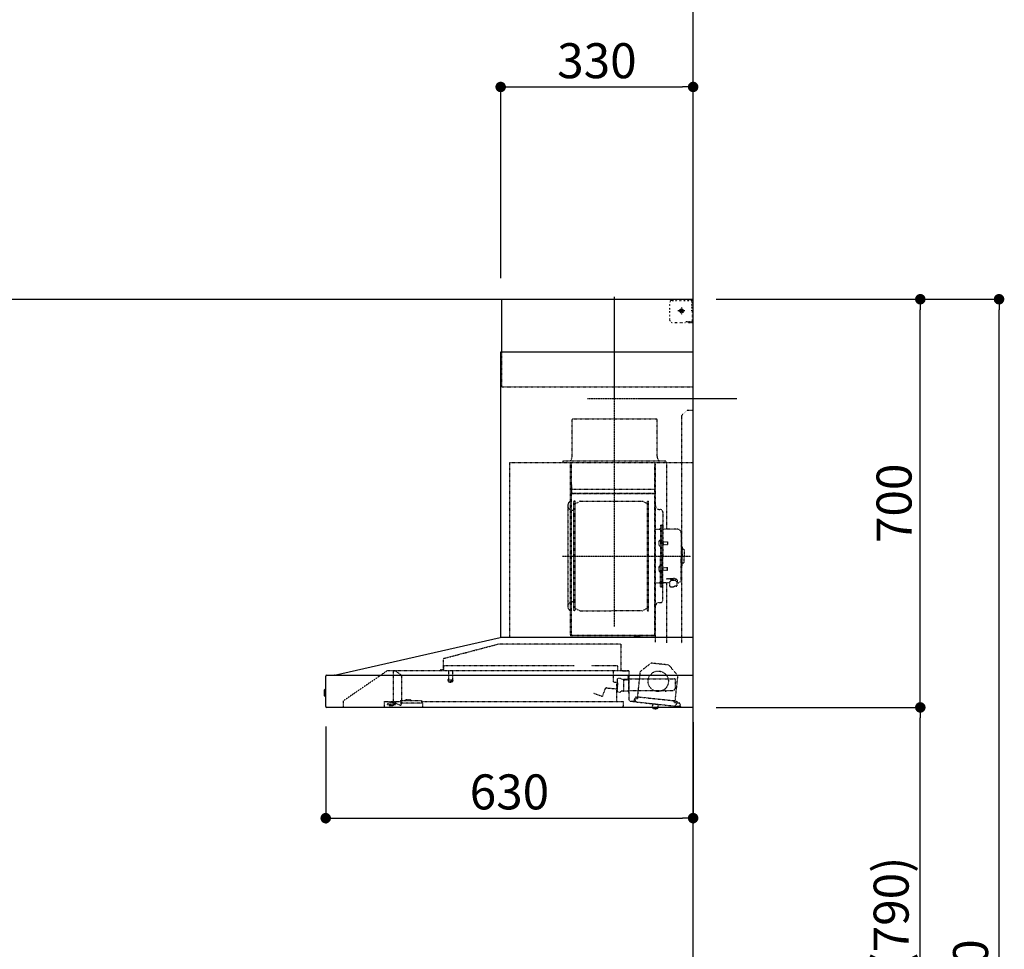
# Model space of a CAD drawing. Units: millimetres. Extents: x -109 to 26472, y -120 to 8847.
# Drawn here: x 1913 to 3601, y 3322 to 4916 of the extents above; entities that cross this region are included whole.
import ezdxf

# ---------------------------------------------------------------- set-up
doc = ezdxf.new("R2010")
doc.units = ezdxf.units.MM
doc.linetypes.add('CENTER', pattern=[2, 1.25, -0.25, 0.25, -0.25])
doc.linetypes.add('STYLE_03', pattern=[0.416641, 0.208282, -0.208359])
doc.layers.get('DEFPOINTS').update_dxf_attribs({"color": 146})
for name, color, linetype in [('111-壁仕上', 3, 'Continuous'), ('150-機器', 8, 'Continuous'), ('166-寸法B', 11, 'Continuous')]:
    doc.layers.add(name, color=color, linetype=linetype)
doc.styles.add('KH001', font='txt')
doc.dimstyles.new('KH1xx030', dxfattribs={"dimscale": 30, "dimtxt": 2, "dimasz": 0.6, "dimexe": 0.3, "dimexo": 1.2, "dimgap": 0.5, "dimtad": 3, "dimdec": 1, "dimdsep": 46, "dimlunit": 6, "dimtxsty": 'KH001', "dimblk": 'DOT', "dimcen": 1, "dimdle": 1, "dimclrd": 256, "dimclre": 256, "dimclrt": 256, "dimadec": 0, "dimazin": 0, "dimtfac": 1, "dimtdec": 1, "dimtix": 1, "dimtmove": 2, "dimatfit": 3, "dimldrblk": 'CLOSEDBLANK', "dimfxl": 1, "dimtolj": 1, "dimtzin": 0, "dimlwd": -1, "dimlwe": -1, "dimarcsym": 0})

# ---------------------------------------------------------------- blocks, each defined once
blk = doc.blocks.new('BETF-901S_700_D')
at = {"layer": '150-機器', "color": 6, "linetype": 'Continuous'}
for p, q in [((-328, 700), (0, 700)), ((-328, 610), (-328, 700)), ((0, 120), (0, 700)), ((-330, 120), (-330, 610)), ((-330, 610), (0, 610)), ((-614.9, 55.3), (-331.1, 120)), ((0, 120), (-330.9, 120)), ((0, 0), (0, 119.2)), ((-630, 1.7), (-630, 53.3)), ((-628.2, 55), (0, 55)), ((-614.9, 55.3), (-615.1, 55.3)), ((-632.5, 29.5), (-632.5, 20.5)), ((-630, 30.5), (-631.5, 30.5)), ((-631.5, 30.5), (-631.5, 19.5)), ((-631.5, 19.5), (-630, 19.5)), ((0, 0), (-628.3, 0))]:
    blk.add_line(p, q, dxfattribs=at)
at = {"layer": '150-機器', "color": 161, "linetype": 'CENTER'}
for p, q in [((-135, 138.6), (-135, 704.1)), ((-224.2, 259.6), (-4.1, 259.6))]:
    blk.add_line(p, q, dxfattribs=at)
at = {"layer": '150-機器', "color": 161, "linetype": 'STYLE_03', "ltscale": 2}
for p, q in [((-36.8, 698), (-33.5, 698)), ((-30.1, 698), (-26.8, 698)), ((-23.5, 698), (-20.1, 698)), ((-16.8, 698), (-13.5, 698)), ((-10.2, 698), (-6.8, 698)), ((-8, 698.8), (-8, 700)), ((-8, 698.8), (-6.6, 698.8)), ((-5.3, 698.8), (-3.9, 698.8)), ((-2.6, 698.8), (-1.2, 698.8)), ((-2, 694.1), (-2, 696.5)), ((-1.2, 691.4), (-1.2, 695.1)), ((-39.8, 688.8), (-39.8, 691.9)), ((-39.8, 682.6), (-39.8, 685.7)), ((-39.8, 676.4), (-39.8, 679.5)), ((-14.2, 680), (-26.6, 680)), ((-22.1, 679.5), (-22.1, 680.5)), ((-21, 680.5), (-22.1, 680.5)), ((-22.1, 679.5), (-21, 679.5)), ((-21, 680.5), (-20.5, 681)), ((-20.5, 679), (-21, 679.5)), ((-20.5, 682), (-19.5, 682)), ((-20.5, 681), (-20.5, 682)), ((-20.5, 677.9), (-20.5, 679)), ((-19.5, 677.9), (-20.5, 677.9)), ((-20, 685.7), (-20, 673.3)), ((-19.5, 682), (-19.5, 681)), ((-19.5, 681), (-19, 680.5)), ((-19, 679.5), (-19.5, 679)), ((-19.5, 679), (-19.5, 677.9)), ((-18, 680.5), (-19, 680.5)), ((-18, 679.5), (-19, 679.5)), ((-18, 680.5), (-18, 679.5)), ((-2, 689.4), (-2, 691.8)), ((-2, 684.7), (-2, 687.1)), ((-2, 680), (-2, 682.4)), ((-1.2, 684.1), (-1.2, 687.8)), ((-1.2, 676.7), (-1.2, 680.4)), ((-39.8, 670.2), (-39.8, 673.3)), ((-39.8, 664), (-39.8, 667.1)), ((-31.4, 660.2), (-27.1, 660.2)), ((-22.7, 660.2), (-18.3, 660.2)), ((-12, 662), (-9.9, 662)), ((-8, 660), (-8, 661.2)), ((-8, 661.2), (-6.7, 661.2)), ((-8, 660), (-1.4, 660)), ((-7.8, 662), (-5.6, 662)), ((-5.4, 661.2), (-4, 661.2)), ((-3.5, 662), (-1.4, 662)), ((-2.7, 661.2), (-1.4, 661.2)), ((-1.4, 662), (0, 662)), ((-1.4, 661.2), (-1.2, 661.2)), ((-1.4, 660), (-1.2, 660)), ((-1.2, 669.4), (-1.2, 673)), ((-1.2, 662), (-1.2, 665.7)), ((-1.2, 661.2), (-1.2, 662)), ((-328, 550), (-328, 610)), ((-328, 550), (0, 550)), ((-10, 510), (-20, 500)), ((-10, 510), (0, 510)), ((-207.6, 495), (-61.6, 495)), ((-207.6, 430), (-207.6, 495)), ((-61.6, 430), (-61.6, 495)), ((-20, 500), (-20, 110)), ((-223, 423), (-47, 423)), ((-223, 420), (-223, 423)), ((-47, 423), (-47, 420)), ((-315, 420), (-315, 120)), ((-315, 420), (0, 420)), ((-210, 124.2), (-210, 419)), ((-209.4, 419.6), (-209.4, 124.2)), ((-65.8, 124.1), (-65.8, 419.6)), ((-65, 417.5), (-65, 111.6)), ((-45.8, 419.6), (-45.8, 305.6)), ((-208.8, 381.6), (-209.4, 381.6)), ((-208.8, 381.6), (-208.8, 366.6)), ((-66.4, 373.6), (-208.8, 373.6)), ((-209.4, 367), (-65.8, 367)), ((-66.4, 366.6), (-208.8, 366.6)), ((-215, 346.1), (-215, 173.1)), ((-207, 338.1), (-204.5, 338.1)), ((-204.5, 166), (-204.5, 353.2)), ((-202.9, 353.6), (-204.1, 353.6)), ((-202.5, 166), (-202.5, 353.2)), ((-202.5, 350.4), (-199.7, 350.4)), ((-199.7, 350.4), (-195.2, 352.9)), ((-193.7, 353.4), (-87.2, 353.4)), ((-81.2, 350.4), (-85.7, 352.9)), ((-78.4, 350.4), (-81.2, 350.4)), ((-78.4, 166), (-78.4, 353.2)), ((-78, 353.6), (-76.8, 353.6)), ((-76.4, 166), (-76.4, 353.2)), ((-58.4, 339.6), (-56.5, 339.6)), ((-51.9, 335), (-51.9, 259.6)), ((-64.4, 305.6), (-57.7, 305.6)), ((-55.7, 312.6), (-55.7, 259.6)), ((-55.7, 312.6), (-54.1, 312.6)), ((-52.5, 312.6), (-54.1, 312.6)), ((-54.1, 312.6), (-54.1, 259.6)), ((-26.6, 305.6), (-50.5, 305.6)), ((-55.7, 287.6), (-54.1, 287.6)), ((-20.6, 299.6), (-20.6, 259.6)), ((-57.2, 286), (-55.7, 286.2)), ((-57.2, 277.2), (-55.7, 277)), ((-51.5, 284.4), (-51.2, 284.4)), ((-51.5, 278.8), (-51.2, 278.8)), ((-51.2, 284.4), (-51.2, 278.8)), ((-51.2, 284.1), (-44.1, 284.1)), ((-51.2, 283.7), (-43.7, 283.7)), ((-51.2, 279.5), (-43.7, 279.5)), ((-51.2, 279.1), (-44.1, 279.1)), ((-44.1, 284.1), (-44.1, 279.1)), ((-44.1, 284.1), (-43.7, 283.7)), ((-44.1, 279.1), (-43.7, 279.5)), ((-43.7, 283.7), (-43.7, 279.5)), ((-19.6, 276.6), (-20.6, 276.6)), ((-18.6, 275.6), (-18.6, 259.6)), ((-17.1, 271.6), (-18.6, 271.6)), ((-55.7, 206.6), (-55.7, 259.6)), ((-54.1, 206.6), (-54.1, 259.6)), ((-52.5, 206.6), (-52.5, 259.6)), ((-51.9, 184.2), (-51.9, 259.6)), ((-20.6, 219.6), (-20.6, 259.6)), ((-18.6, 243.6), (-18.6, 259.6)), ((-15.6, 270.1), (-15.6, 259.6)), ((-15.6, 249.1), (-15.6, 259.6)), ((-57.2, 242), (-55.7, 242.2)), ((-51.5, 240.4), (-51.2, 240.4)), ((-51.2, 234.8), (-51.2, 240.4)), ((-51.2, 240.1), (-44.1, 240.1)), ((-51.2, 239.7), (-43.7, 239.7)), ((-44.1, 235.1), (-44.1, 240.1)), ((-44.1, 240.1), (-43.7, 239.7)), ((-43.7, 235.5), (-43.7, 239.7)), ((-19.6, 242.6), (-20.6, 242.6)), ((-17.1, 247.6), (-18.6, 247.6)), ((-57.2, 233.2), (-55.7, 233)), ((-55.7, 231.6), (-54.1, 231.6)), ((-51.5, 234.8), (-51.2, 234.8)), ((-51.2, 235.5), (-43.7, 235.5)), ((-51.2, 235.1), (-44.1, 235.1)), ((-45.5, 221), (-34.1, 221)), ((-45.5, 220.4), (-34.1, 220.4)), ((-44.1, 235.1), (-43.7, 235.5)), ((-37.9, 217.1), (-37.9, 221)), ((-64.4, 213.6), (-57.7, 213.6)), ((-55.7, 206.6), (-54.1, 206.6)), ((-52.5, 206.6), (-54.1, 206.6)), ((-40.4, 213.6), (-50.5, 213.6)), ((-45.8, 213.6), (-45.8, 110.8)), ((-40.4, 214.6), (-40.4, 207.8)), ((-37.9, 218.4), (-34.1, 218.4)), ((-36.5, 217.5), (-36.5, 218.4)), ((-34.1, 217.7), (-34.1, 218.4)), ((-31.7, 217.5), (-31.7, 218.1)), ((-27.8, 214.6), (-27.8, 207.9)), ((-26.6, 213.6), (-27.8, 213.6)), ((-207, 181.1), (-204.3, 181.1)), ((-58.4, 179.6), (-56.5, 179.6)), ((-202.9, 165.6), (-204.1, 165.6)), ((-202.5, 168.8), (-199.7, 168.8)), ((-199.7, 168.8), (-195.2, 166.2)), ((-193.7, 165.8), (-140.4, 165.8)), ((-87.2, 165.8), (-140.4, 165.8)), ((-81.2, 168.8), (-85.7, 166.2)), ((-78.4, 168.8), (-81.2, 168.8)), ((-78, 165.6), (-76.8, 165.6)), ((-210, 124.1), (-66.4, 124.1)), ((-210, 123.5), (-66.4, 123.5)), ((-100.4, 121.5), (-100.4, 123.5)), ((-100.4, 121.5), (-91.2, 121.5)), ((-99.8, 121.5), (-99.8, 123.5)), ((-91.8, 121.5), (-91.8, 123.5)), ((-91.2, 121.5), (-91.2, 123.5)), ((-427.1, 84.1), (-334.9, 108.4)), ((-123.8, 108.4), (-334.9, 108.4)), ((-123.8, 108.4), (-123.8, 63)), ((-428.4, 82.4), (-428.4, 65.5)), ((-427.2, 63.7), (-427.2, 71.2)), ((-204.2, 71.2), (-427.2, 71.2)), ((-129.2, 71.2), (-174.2, 71.2)), ((-129.2, 63.7), (-129.2, 71.2)), ((-71.5, 76.3), (-91, 61.2)), ((-71.5, 76.3), (-42, 73.2)), ((-26.1, 54.2), (-42, 73.2)), ((-523.8, 63.2), (-600, 11)), ((-523.8, 63.2), (-129.9, 63.2)), ((-514, 5.1), (-514, 63.2)), ((-514, 62.2), (-513.8, 62.2)), ((-510.2, 62.2), (-513.8, 62.2)), ((-501.3, 56.1), (-509.9, 62.1)), ((-500, 53.6), (-500, 5.9)), ((-429.3, 64.6), (-433.6, 64.6)), ((-419.7, 63.2), (-419.7, 48.2)), ((-412.7, 63.2), (-412.7, 48.2)), ((-136.5, 43.7), (-136.5, 63.2)), ((-130.1, 63), (-110.4, 63)), ((-110.4, 62), (-121.7, 62)), ((-111.5, 50.5), (-111.5, 54.5)), ((-110.2, 47.5), (-110.2, 56)), ((-109.5, 12.1), (-109.5, 61.1)), ((-91, 61.2), (-95.7, 17.3)), ((-30.8, 10.3), (-26.1, 54.2)), ((-420.5, 46.9), (-420.5, 44.5)), ((-420.2, 47.2), (-412.2, 47.2)), ((-412.3, 44.2), (-420.2, 44.2)), ((-412, 46.9), (-412, 44.5)), ((-129.5, 42.5), (-136, 43.1)), ((-130.8, 10.8), (-130.8, 40.8)), ((-129.8, 32.3), (-128.9, 41.9)), ((-129.5, 27.7), (-129.5, 48.8)), ((-124.1, 49.6), (-128.9, 49.6)), ((-123, 48.5), (-113.5, 48.5)), ((-119.3, 46.8), (-119.4, 46.7)), ((-119.4, 46.7), (-119.4, 46.5)), ((-119.4, 46.5), (-119.4, 28.5)), ((-119.2, 46.9), (-119.3, 46.8)), ((-119.1, 47), (-119.2, 46.9)), ((-118.9, 47), (-119.1, 47)), ((-118.9, 47), (-118.9, 47)), ((-118.9, 47), (-118.9, 47)), ((-118.9, 47), (-110.7, 47)), ((-110.2, 49), (-31, 49)), ((-110.2, 26.5), (-110.2, 46.5)), ((-30.5, 34), (-30.5, 48.5)), ((-171, 24.6), (-155.8, 19)), ((-155, 19.4), (-150.4, 32.2)), ((-148.5, 33.4), (-130.4, 31.8)), ((-119.9, 28), (-123, 28)), ((-119.8, 28), (-119.7, 28)), ((-119.7, 28), (-119.6, 28)), ((-119.6, 28), (-119.5, 28.1)), ((-119.5, 28.1), (-119.4, 28.1)), ((-119.4, 28.1), (-119.3, 28.1)), ((-119.3, 28.1), (-119.2, 28.1)), ((-111.6, 28.1), (-119.2, 28.1)), ((-111.6, 28.1), (-111.6, 28.1)), ((-111.6, 28.1), (-111.6, 28)), ((-111.6, 28), (-111.5, 27.9)), ((-111.5, 27.9), (-111.5, 27.8)), ((-111.5, 27.5), (-111.5, 27.8)), ((-111.5, 27.8), (-111.5, 27.8)), ((-109.5, 26), (-110, 26)), ((-109.5, 29), (-48, 29)), ((-95.9, 17.1), (-99.6, 17.5)), ((-94.7, 15.9), (-94.5, 18)), ((-94.5, 18), (-32.8, 11.5)), ((-47.5, 28.5), (-47.5, 27)), ((-47, 26.5), (-46.5, 26.5)), ((-46, 27), (-46, 28.5)), ((-45.5, 29), (-35.5, 29)), ((-600, 11), (-600, 0)), ((-530, 10.2), (-530, 1.4)), ((-530, 10.2), (-501.6, 10.2)), ((-519.7, 7.9), (-524, 6.3)), ((-524, 5), (-524, 6.3)), ((-524, 5), (-510.1, 5)), ((-522, 3.3), (-514.6, 3.3)), ((-519.7, 7.9), (-510.1, 7.9)), ((-514, 6.1), (-512.8, 6.1)), ((-509, 6.1), (-512.8, 6.1)), ((-512.8, 5.1), (-512.8, 6.1)), ((-510.1, 8.3), (-510.1, 10.2)), ((-510.1, 8.2), (-510.1, 5)), ((-502.6, 4), (-509, 6.1)), ((-501.6, 11.7), (-501.6, 7)), ((-501.6, 11.7), (-465.6, 11.7)), ((-463.6, 7), (-501.6, 7)), ((-492.9, 11.7), (-492.9, 12.7)), ((-483.9, 12.7), (-492.9, 12.7)), ((-483.9, 11.7), (-483.9, 12.7)), ((-465.6, 11.7), (-465.6, 7)), ((-465.6, 10.2), (-120, 10.2)), ((-463.6, 0), (-463.6, 7)), ((-120, 10.2), (-120, 2)), ((-103.4, 9.9), (-108, 10.4)), ((-96.9, 9.3), (-103.4, 9.9)), ((-101.2, 11.7), (-101, 13.7)), ((-99.6, 12.6), (-99.3, 15.5)), ((-99.3, 15.5), (-95.6, 15.1)), ((-96.9, 9.3), (-32.3, 2.3)), ((-70.3, -0.6), (-70.2, 0)), ((-69.6, 5.8), (-70.2, 0.4)), ((-70.2, 0.4), (-70.2, 0.4)), ((-70.2, 0), (-70.2, 0.4)), ((-69.1, 6.3), (-69.6, 5.8)), ((-59.7, 4.8), (-69.6, 5.8)), ((-60.3, -0.7), (-60.2, 0)), ((-60.2, 0), (-59.7, 4.8)), ((-59.7, 4.8), (-60.1, 5.3)), ((-32.8, 11.5), (-33.1, 9.3)), ((-32.4, 8.4), (-24.2, 7.5)), ((-20.9, 1.1), (-32.3, 2.3)), ((-27, 9.7), (-30.7, 10.1)), ((-28.7, 8), (-29, 5)), ((-22.4, 5.3), (-22.6, 3.3)), ((-60.4, -1.7), (-70.3, -0.6)), ((-66.3, -2), (-66.3, -2)), ((-66.3, -2), (-66.3, -2)), ((-66.3, -2), (-66.2, -2)), ((-66.2, -2), (-66.2, -2)), ((-66.2, -2), (-66.2, -2)), ((-66.2, -2), (-66.1, -2)), ((-66.1, -2), (-66.1, -2)), ((-66.1, -2), (-66, -2)), ((-66, -2), (-66, -1.8)), ((-64.8, -2), (-64.9, -2.2)), ((-64.9, -2.2), (-64.8, -2.2)), ((-64.8, -2.2), (-64.8, -2.2)), ((-64.8, -2.2), (-64.7, -2.2)), ((-64.7, -2.2), (-64.7, -2.2)), ((-64.7, -2.2), (-64.7, -2.2)), ((-64.7, -2.2), (-64.6, -2.2)), ((-64.6, -2.2), (-64.6, -2.2)), ((-64.6, -2.2), (-64.6, -2.2)), ((-60.4, -1.7), (-60.3, -0.7)), ((-60.3, -0.7), (-60.3, -0.7))]:
    blk.add_line(p, q, dxfattribs=at)
for points in [[(-27.9, 214.7, 0.058494), (-27.1, 215.4, 0.161891), (-26.5, 216.9, 0.176663), (-27.1, 218.5, 0.111071), (-28.8, 219.8, 0.07019), (-31.2, 220.7, 0.054584), (-34.1, 221)], [(-26.6, 216.6, 0.138889), (-27.1, 217.9, 0.111071), (-28.8, 219.2, 0.07019), (-31.2, 220.1, 0.054584), (-34.1, 220.4)], [(-27.8, 214.6, 0.186247), (-28.3, 215.8, 0.110078), (-29.7, 216.8, 0.067057), (-31.7, 217.5, 0.051441), (-34.1, 217.7, 0.049966), (-36.6, 217.5, 0.061355), (-38.6, 216.8, 0.095508), (-40, 215.8, 0.168258), (-40.4, 214.6)], [(-29.6, 216.8, 0.081284), (-29.9, 217.1, 0.106726), (-30.9, 217.8, 0.060563), (-32.4, 218.2, 0.045333), (-34.1, 218.4)]]:
    blk.add_lwpolyline(points, format="xyb", dxfattribs=at)
blk.add_lwpolyline([(-40.4, 207.8), (-40.3, 207.8), (-40.2, 207.7), (-40.1, 207.7), (-40, 207.6), (-39.9, 207.6), (-39.8, 207.5), (-39.7, 207.5), (-39.6, 207.4), (-39.5, 207.4), (-39.4, 207.3), (-39.3, 207.3), (-39.2, 207.3), (-39.1, 207.2), (-39, 207.2), (-38.9, 207.1), (-38.8, 207.1), (-38.7, 207.1), (-38.7, 207), (-38.6, 207), (-38.5, 206.9), (-38.3, 206.9), (-38.2, 206.8), (-38.1, 206.8), (-37.9, 206.8), (-37.8, 206.7), (-37.7, 206.7), (-37.5, 206.7), (-37.4, 206.6), (-37.2, 206.6), (-37.1, 206.6), (-37, 206.6), (-36.8, 206.5), (-36.7, 206.5), (-36.6, 206.5), (-36.4, 206.5), (-36.3, 206.5), (-36.1, 206.5), (-36, 206.5), (-35.9, 206.5), (-35.7, 206.5), (-35.6, 206.5), (-35.4, 206.5), (-35.3, 206.5), (-35.1, 206.6), (-35, 206.6), (-34.8, 206.6), (-34.7, 206.7), (-34.5, 206.7), (-34.4, 206.7), (-34.3, 206.8), (-34.1, 206.8), (-34, 206.9), (-33.8, 206.9), (-33.7, 207), (-33.5, 207), (-33.4, 207.1), (-33.3, 207.2), (-33.1, 207.2), (-33, 207.3), (-32.8, 207.4), (-32.7, 207.4), (-32.7, 207.5), (-32.6, 207.5), (-32.5, 207.6), (-32.4, 207.6), (-32.3, 207.7), (-32.2, 207.7), (-32.1, 207.7), (-32.1, 207.8), (-32, 207.8), (-31.9, 207.9), (-31.8, 207.9), (-31.7, 208), (-31.6, 208), (-31.5, 208), (-31.4, 208.1), (-31.4, 208.1), (-31.3, 208.1), (-31.2, 208.1), (-31.1, 208.2), (-31, 208.2), (-30.9, 208.2), (-30.7, 208.2), (-30.6, 208.2), (-30.5, 208.2), (-30.4, 208.2), (-30.3, 208.2), (-30.1, 208.2), (-30, 208.2), (-29.9, 208.2), (-29.8, 208.2), (-29.7, 208.2), (-29.5, 208.2), (-29.4, 208.2), (-29.3, 208.1), (-29.2, 208.1), (-29.1, 208.1), (-28.9, 208.1), (-28.8, 208), (-28.7, 208), (-28.7, 208), (-28.7, 208), (-28.6, 208), (-28.6, 208), (-28.6, 208), (-28.6, 208), (-28.6, 208), (-28.5, 207.9), (-28.5, 207.9), (-28.5, 207.9), (-28.5, 207.9), (-28.4, 207.9), (-28.4, 207.9), (-28.4, 207.9), (-28.4, 207.9), (-28.4, 207.9), (-28.3, 207.9), (-28.3, 207.9), (-28.3, 207.9), (-28.3, 207.9), (-28.3, 207.9), (-28.3, 207.9), (-28.2, 207.9), (-28.2, 207.9), (-28.2, 207.9), (-28.2, 207.9), (-28.2, 207.9), (-28.2, 207.9), (-28.2, 207.9), (-28.2, 207.9), (-28.2, 207.9), (-28.2, 207.9), (-28.2, 207.9), (-28.1, 207.9), (-28.1, 207.9), (-28.1, 207.9), (-28.1, 207.9), (-28.1, 207.9), (-28.1, 207.9), (-28.1, 207.9)], dxfattribs=at)
for centre, radius in [((-20, 680), 3.5), ((-59.9, 44.8), 17.5)]:
    blk.add_circle(centre, radius, dxfattribs=at)
for centre, radius, start, end in [((-36.8, 695), 3, 90, 180), ((-3.5, 696.5), 1.5, 0, 90), ((-35.8, 664.2), 4, 180, 270), ((-14, 662.2), 2, 270, 354.2894), ((-1.2, 661.2), 1.2, 270, 0), ((-217.6, 430), 10, 315.573, 0), ((-51.6, 430), 10, 180, 224.427), ((-208.8, 367.2), 0.6, 180, 270), ((-207, 346.1), 8, 124.0558, 270), ((-212.6, 354.4), 2, 304.0558, 0), ((-204.1, 353.2), 0.4, 90, 180), ((-202.9, 353.2), 0.4, 0, 90), ((-193.7, 350.4), 3, 90, 120), ((-87.2, 350.4), 3, 60, 90), ((-78, 353.2), 0.4, 90, 180), ((-76.8, 353.2), 0.4, 0, 90), ((-58.4, 345.6), 6, 180, 270), ((-56.5, 335), 4.6, 0, 90), ((-57.7, 307.6), 2, 270, 0), ((-50.5, 307.6), 2, 180, 270), ((-26.6, 299.6), 6, 0, 90), ((-47, 281.6), 12, 164.5, 195.5), ((-57, 284.4), 1.6, 95, 164.5), ((-57, 278.8), 1.6, 195.5, 265), ((-51.5, 284.9), 0.48, 180, 270), ((-51.5, 278.3), 0.48, 90, 180), ((-19.6, 275.6), 1, 0, 90), ((-17.1, 270.1), 1.5, 0, 90), ((-47, 237.6), 12, 164.5, 195.5), ((-57, 240.4), 1.6, 95, 164.5), ((-51.5, 240.9), 0.48, 180, 270), ((-19.6, 243.6), 1, 270, 0), ((-17.1, 249.1), 1.5, 270, 0), ((-57, 234.8), 1.6, 195.5, 265), ((-51.5, 234.3), 0.48, 90, 180), ((-26.6, 219.6), 6, 270, 0), ((-57.7, 211.6), 2, 0, 90), ((-50.5, 211.6), 2, 90, 180), ((-207, 173.1), 8, 90, 235.9442), ((-58.4, 173.6), 6, 90, 180), ((-56.5, 184.2), 4.6, 270, 0), ((-212.6, 164.8), 2, 0, 55.9442), ((-204.1, 166), 0.4, 180, 270), ((-202.9, 166), 0.4, 270, 0), ((-193.7, 168.8), 3, 240, 270), ((-87.2, 168.8), 3, 270, 300), ((-78, 166), 0.4, 180, 270), ((-76.8, 166), 0.4, 270, 0), ((-330.9, 119.2), 0.8, 90, 102.8356), ((-210, 124.1), 0.6, 180, 270), ((-100.4, 123.5), 0.6, 0, 90), ((-91.2, 123.5), 0.6, 90, 180), ((-66.4, 124.1), 0.6, 270, 0), ((-0.8, 119.2), 0.8, 0, 90), ((-426.7, 82.4), 1.7, 104.7936, 180), ((-510.2, 61.7), 0.5, 55.008, 90), ((-503, 53.6), 3, 0, 55.008), ((-429.3, 65.5), 0.9, 270, 0), ((-426.7, 63.7), 0.5, 180, 270), ((-129.7, 63.7), 0.5, 270, 0), ((-110, 54.5), 1.5, 90, 180), ((-110.4, 61.1), 0.9, 0, 90), ((-420, 46.9), 0.5, 120, 180), ((-420, 44.5), 0.5, 180, 245.4665), ((-420.7, 48.2), 1, 300, 360), ((-416.2, 52.7), 9.53, 245.4665, 294.5335), ((-411.7, 48.2), 1, 180, 240), ((-412.5, 46.9), 0.5, 0, 60), ((-412.5, 44.5), 0.5, 294.5335, 360), ((-135.9, 43.7), 0.6, 180, 265), ((-129, 48.8), 0.5, 140.2849, 180), ((-129.5, 41.9), 0.6, 355, 85), ((-126.5, 46.7), 3.75, 130.6483, 140.2849), ((-126.5, 46.7), 3.75, 39.7151, 49.3517), ((-124, 48.8), 0.5, 9.9823, 39.7151), ((-123, 49), 0.5, 189.9796, 270.0029), ((-113.5, 50.5), 2, 270, 0), ((-110.7, 47.5), 0.5, 270, 0), ((-110.7, 46.5), 0.5, 0, 90), ((-35.5, 34), 5, 270, 0), ((-32, 48.5), 0.5, 90, 180), ((-31, 48.5), 0.5, 0, 90), ((-155.6, 19.6), 0.6, 250, 340), ((-148.7, 31.6), 1.8, 85, 160), ((-130.4, 32.4), 0.6, 265, 355), ((-129, 27.7), 0.5, 180, 219.7151), ((-126.5, 29.7), 3.75, 219.7151, 320.2849), ((-124, 27.7), 0.5, 320.2849, 350.0177), ((-123, 27.5), 0.5, 90.0016, 170.0187), ((-119.9, 28.5), 0.5, 270, 0), ((-110, 27.5), 1.5, 180, 270), ((-109.7, 26.5), 0.5, 180, 270), ((-95.9, 17.3), 0.2, 263.9, 353.9), ((-48, 28.5), 0.5, 0, 90), ((-47, 27), 0.5, 180, 270), ((-46.5, 27), 0.5, 270, 0), ((-45.5, 28.5), 0.5, 90, 180), ((-528.8, 1.4), 1.2, 180, 270), ((-514.6, 5.1), 1.8, 270, 0), ((-502, 5.9), 2, 251.5651, 0), ((-130.2, 10.8), 0.6, 180, 270), ((-121.8, 2), 1.8, 270, 0), ((-107.8, 12.1), 1.7, 180, 263.9), ((-103.2, 11.9), 2, 263.9, 353.9), ((-99, 13.5), 2, 83.9, 173.9), ((-96.6, 12.2), 3, 173.9, 263.9), ((-95.5, 15.9), 0.8, 263.9, 353.9), ((-32.3, 9.2), 0.8, 173.9, 263.9), ((-32, 5.3), 3, 263.9, 353.9), ((-30.6, 10.3), 0.2, 173.9, 263.9), ((-24.4, 5.5), 2, 353.9, 83.9), ((-20.6, 3.1), 2, 173.9, 263.9), ((-64.1, 10.8), 13, 241.5427, 259.9226), ((-64.1, 10.8), 12.8, 261.2063, 266.5937), ((-64.1, 10.8), 13, 267.8774, 286.2573)]:
    blk.add_arc(centre, radius, start, end, dxfattribs=at)
at = {"layer": '150-機器', "color": 6, "linetype": 'Continuous'}
for centre, radius, start, end in [((-628.3, 53.3), 1.7, 90, 180), ((-614.7, 53.7), 1.6, 102.8356, 127.0813), ((-631.5, 29.5), 1, 90.2728, 180), ((-631.5, 20.5), 1, 180, 269.7272), ((-628.3, 1.7), 1.7, 180, 270)]:
    blk.add_arc(centre, radius, start, end, dxfattribs=at)
at = {"layer": 'DEFPOINTS', "linetype": 'CENTER'}
blk.add_line((-181.1, 530), (74.9, 530), dxfattribs=at)
blk = doc.blocks.new('_Dot')
at = {"color": 0, "linetype": 'ByBlock', "lineweight": -2}
blk.add_line((-0.5, 0), (-1, 0), dxfattribs=at)
at = {"color": 0, "linetype": 'ByBlock', "const_width": 0.5}
blk.add_lwpolyline([(-0.25, 0, 1), (0.25, 0, 1)], format="xyb", close=True, dxfattribs=at)
blk = doc.blocks.new('*D567')
at = {"layer": '166-寸法B', "transparency": 16777216}
for p, q in [((3107.2, 3736.7), (3466.3, 3736.7)), ((3457.3, 2914.7), (3457.3, 3718.7)), ((3103.8, 2896.7), (3466.3, 2896.7))]:
    blk.add_line(p, q, dxfattribs=at)
at = {"layer": 'DEFPOINTS', "color": 0, "transparency": 16777216}
for p in [(3071.2, 3736.7), (3457.3, 3736.7), (3067.8, 2896.7)]:
    blk.add_point(p, dxfattribs=at)
at = {"layer": '166-寸法B', "transparency": 16777216, "xscale": 18, "yscale": 18, "zscale": 18}
for p, rotation in [((3457.3, 3736.7), 90), ((3457.3, 2896.7), 270)]:
    blk.add_blockref('_Dot', p, dxfattribs=dict(at, rotation=rotation))
at = {"layer": '166-寸法B', "transparency": 16777216, "insert": (3407.3, 3316.7), "char_height": 60, "attachment_point": 5, "rotation": 90, "style": 'KH001'}
blk.add_mtext('\\A1;840(790)', dxfattribs=at)
blk = doc.blocks.new('_ClosedBlank')
at = {"color": 0, "linetype": 'ByBlock', "lineweight": -2}
for p, q in [((-1, 0.167), (0, 0)), ((-1, 0.167), (-1, -0.167)), ((0, 0), (-1, -0.167))]:
    blk.add_line(p, q, dxfattribs=at)
blk = doc.blocks.new('*D568')
at = {"layer": '166-寸法B', "transparency": 16777216}
for p, q in [((3107.8, 4436.7), (3466.3, 4436.7)), ((3457.3, 3754.7), (3457.3, 4418.7)), ((3107.2, 3736.7), (3466.3, 3736.7))]:
    blk.add_line(p, q, dxfattribs=at)
at = {"layer": 'DEFPOINTS', "color": 0, "transparency": 16777216}
for p in [(3071.8, 4436.7), (3457.3, 4436.7), (3071.2, 3736.7)]:
    blk.add_point(p, dxfattribs=at)
at = {"layer": '166-寸法B', "transparency": 16777216, "xscale": 18, "yscale": 18, "zscale": 18}
for p, rotation in [((3457.3, 4436.7), 90), ((3457.3, 3736.7), 270)]:
    blk.add_blockref('_Dot', p, dxfattribs=dict(at, rotation=rotation))
at = {"layer": '166-寸法B', "transparency": 16777216, "insert": (3412.3, 4086.7), "char_height": 60, "attachment_point": 5, "rotation": 90, "style": 'KH001'}
blk.add_mtext('\\A1;700', dxfattribs=at)
blk = doc.blocks.new('*D569')
at = {"layer": '166-寸法B', "transparency": 16777216}
for p, q in [((3107.2, 4436.7), (3601.3, 4436.7)), ((3592.3, 2054.7), (3592.3, 4418.7)), ((3103.8, 2036.7), (3601.3, 2036.7))]:
    blk.add_line(p, q, dxfattribs=at)
at = {"layer": 'DEFPOINTS', "color": 0, "transparency": 16777216}
for p in [(3071.2, 4436.7), (3592.3, 4436.7), (3067.8, 2036.7)]:
    blk.add_point(p, dxfattribs=at)
at = {"layer": '166-寸法B', "transparency": 16777216, "xscale": 18, "yscale": 18, "zscale": 18}
for p, rotation in [((3592.3, 4436.7), 90), ((3592.3, 2036.7), 270)]:
    blk.add_blockref('_Dot', p, dxfattribs=dict(at, rotation=rotation))
at = {"layer": '166-寸法B', "transparency": 16777216, "insert": (3543.5, 3236.7), "char_height": 60, "attachment_point": 5, "rotation": 90, "style": 'KH001'}
blk.add_mtext('\\A1;2,400', dxfattribs=at)
blk = doc.blocks.new('*D385')
at = {"layer": '166-寸法B', "transparency": 16777216}
for p, q in [((2737.8, 4472.7), (2737.8, 4809.8)), ((2755.8, 4800.8), (3049.8, 4800.8)), ((3067.8, 4472.7), (3067.8, 4809.8))]:
    blk.add_line(p, q, dxfattribs=at)
at = {"layer": 'DEFPOINTS', "color": 0, "transparency": 16777216}
for p in [(3067.8, 4800.8), (2737.8, 4436.7), (3067.8, 4436.7)]:
    blk.add_point(p, dxfattribs=at)
at = {"layer": '166-寸法B', "transparency": 16777216, "xscale": 18, "yscale": 18, "zscale": 18, "rotation": 180}
blk.add_blockref('_Dot', (2737.8, 4800.8), dxfattribs=at)
at = {"layer": '166-寸法B', "transparency": 16777216, "xscale": 18, "yscale": 18, "zscale": 18}
blk.add_blockref('_Dot', (3067.8, 4800.8), dxfattribs=at)
at = {"layer": '166-寸法B', "transparency": 16777216, "insert": (2902.8, 4845.8), "char_height": 60, "attachment_point": 5, "style": 'KH001'}
blk.add_mtext('\\A1;330', dxfattribs=at)
blk = doc.blocks.new('*D386')
at = {"layer": '166-寸法B', "transparency": 16777216}
for p, q in [((2437.8, 3703.8), (2437.8, 3537.8)), ((3067.8, 3711.3), (3067.8, 3537.8)), ((2455.8, 3546.8), (3049.8, 3546.8))]:
    blk.add_line(p, q, dxfattribs=at)
at = {"layer": 'DEFPOINTS', "color": 0, "transparency": 16777216}
for p in [(2437.8, 3739.8), (3067.8, 3747.3), (3067.8, 3546.8)]:
    blk.add_point(p, dxfattribs=at)
at = {"layer": '166-寸法B', "transparency": 16777216, "xscale": 18, "yscale": 18, "zscale": 18, "rotation": 180}
blk.add_blockref('_Dot', (2437.8, 3546.8), dxfattribs=at)
at = {"layer": '166-寸法B', "transparency": 16777216, "xscale": 18, "yscale": 18, "zscale": 18}
blk.add_blockref('_Dot', (3067.8, 3546.8), dxfattribs=at)
at = {"layer": '166-寸法B', "transparency": 16777216, "insert": (2752.8, 3591.8), "char_height": 60, "attachment_point": 5, "style": 'KH001'}
blk.add_mtext('\\A1;630', dxfattribs=at)

msp = doc.modelspace()

# ---------------------------------------------------------------- linework, layer by layer
at = {"layer": '111-壁仕上', "color": 253, "linetype": 'CENTER', "ltscale": 2}
msp.add_line((3067.79, 4436.74), (3067.79, 5544.19), dxfattribs=at)
at = {"layer": '111-壁仕上', "ltscale": 2}
for p in [(470.84, 4436.74), (3067.79, 2036.74)]:
    msp.add_line(p, (3067.79, 4436.74), dxfattribs=at)

# ---------------------------------------------------------------- block references
at = {"layer": '150-機器'}
msp.add_blockref('BETF-901S_700_D', (3067.79, 3736.74), dxfattribs=at)

# ---------------------------------------------------------------- dimensions: what is measured, and where the dimension line sits
at = {"layer": '166-寸法B'}
for base, p1, p2, picture, middle in [((3067.79, 4800.82), (2737.79, 4436.74), (3067.79, 4436.74), '*D385', (2902.79, 4845.82)), ((3067.79, 3546.78), (2437.79, 3739.83), (3067.79, 3747.32), '*D386', (2752.79, 3591.78))]:
    dim = msp.add_linear_dim(base=base, p1=p1, p2=p2, dimstyle='KH1xx030', dxfattribs=at)
    dim.commit()
    dim.dimension.update_dxf_attribs({"geometry": picture, "text_midpoint": middle})
dim = msp.add_linear_dim(base=(3592.34, 4436.74), p1=(3067.79, 2036.74), p2=(3071.24, 4436.74), angle=90, dimstyle='KH1xx030', dxfattribs=at)
dim.commit()
dim.dimension.update_dxf_attribs({"geometry": '*D569', "text_midpoint": (3543.53, 3236.74)})
for base, p1, p2, override, picture, middle in [((3457.34, 4436.74), (3071.24, 3736.74), (3071.79, 4436.74), {"dimpost": ''}, '*D568', (3412.34, 4086.74)), ((3457.34, 3736.74), (3067.79, 2896.74), (3071.24, 3736.74), {"dimpost": '(790)'}, '*D567', (3407.31, 3316.74))]:
    dim = msp.add_linear_dim(base=base, p1=p1, p2=p2, angle=90, dimstyle='KH1xx030', override=override, dxfattribs=at)
    dim.commit()
    dim.dimension.update_dxf_attribs({"geometry": picture, "text_midpoint": middle})

doc.saveas('drawing.dxf')
